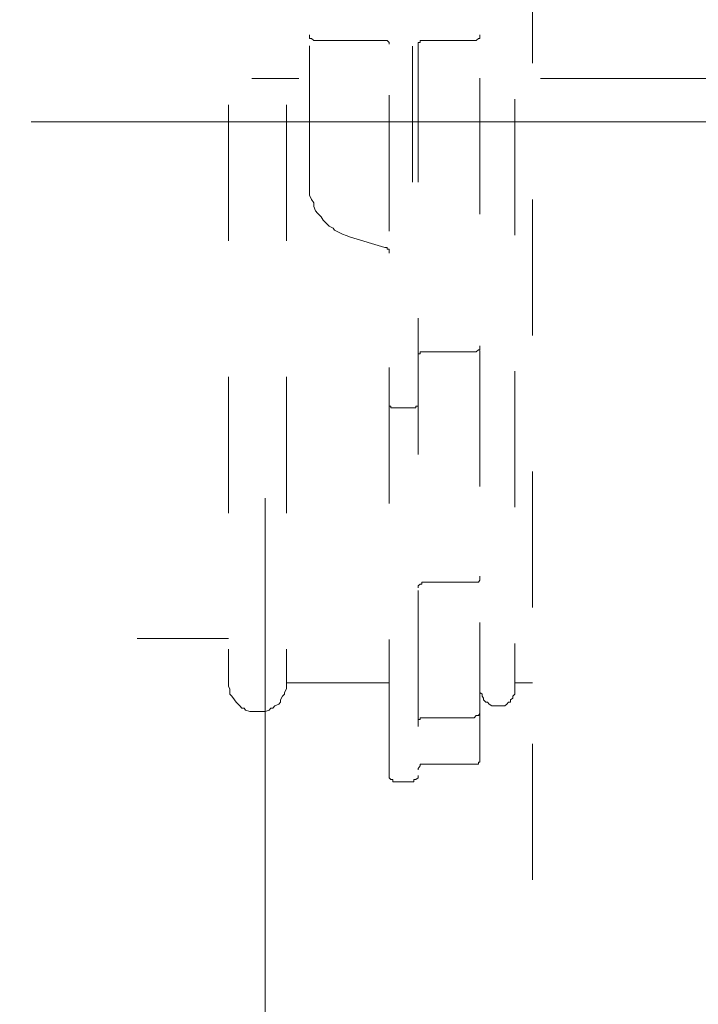
# Model space of a CAD drawing. Units: millimetres. Extents: x 0 to 250, y -250 to 0.
# Drawn here: x 44 to 49, y -200 to -192 of the extents above; entities that cross this region are included whole.
import ezdxf

# ---------------------------------------------------------------- set-up
doc = ezdxf.new("R2010")
doc.units = ezdxf.units.MM
doc.header["$MEASUREMENT"] = 0
for name, pattern in [('AI-Linetype-3260', [2.082873, 1.041436, -1.041436]), ('AI-Linetype-3662', [2.082873, 1.041436, -1.041436]), ('AI-Linetype-3663', [2.082873, 1.041436, -1.041436]), ('AI-Linetype-3664', [2.082873, 1.041436, -1.041436]), ('AI-Linetype-3665', [2.082873, 1.041436, -1.041436]), ('AI-Linetype-3666', [2.082873, 1.041436, -1.041436]), ('AI-Linetype-3667', [2.082873, 1.041436, -1.041436]), ('AI-Linetype-3668', [2.082873, 1.041436, -1.041436]), ('AI-Linetype-3669', [2.082873, 1.041436, -1.041436]), ('AI-Linetype-3670', [2.082873, 1.041436, -1.041436]), ('AI-Linetype-3671', [2.082873, 1.041436, -1.041436]), ('AI-Linetype-3672', [2.082873, 1.041436, -1.041436]), ('AI-Linetype-3673', [2.082873, 1.041436, -1.041436]), ('AI-Linetype-3674', [2.082873, 1.041436, -1.041436]), ('AI-Linetype-3675', [2.082873, 1.041436, -1.041436]), ('AI-Linetype-3676', [2.082873, 1.041436, -1.041436]), ('AI-Linetype-3677', [2.082873, 1.041436, -1.041436]), ('AI-Linetype-3678', [2.082873, 1.041436, -1.041436]), ('AI-Linetype-3679', [2.082873, 1.041436, -1.041436]), ('AI-Linetype-3680', [2.082873, 1.041436, -1.041436]), ('AI-Linetype-3681', [2.082873, 1.041436, -1.041436]), ('AI-Linetype-3682', [2.082873, 1.041436, -1.041436]), ('AI-Linetype-3683', [2.082873, 1.041436, -1.041436]), ('AI-Linetype-3684', [2.082873, 1.041436, -1.041436]), ('AI-Linetype-3685', [2.082873, 1.041436, -1.041436]), ('AI-Linetype-3689', [2.082873, 1.041436, -1.041436]), ('AI-Linetype-3690', [2.082873, 1.041436, -1.041436]), ('AI-Linetype-3691', [2.082873, 1.041436, -1.041436]), ('AI-Linetype-3692', [2.082873, 1.041436, -1.041436]), ('AI-Linetype-3693', [2.082873, 1.041436, -1.041436]), ('AI-Linetype-3694', [2.082873, 1.041436, -1.041436]), ('AI-Linetype-3695', [2.082873, 1.041436, -1.041436]), ('AI-Linetype-3696', [2.082873, 1.041436, -1.041436]), ('AI-Linetype-3697', [2.082873, 1.041436, -1.041436]), ('AI-Linetype-3698', [2.082873, 1.041436, -1.041436]), ('AI-Linetype-3699', [2.082873, 1.041436, -1.041436]), ('AI-Linetype-3700', [2.082873, 1.041436, -1.041436]), ('AI-Linetype-3701', [2.082873, 1.041436, -1.041436]), ('AI-Linetype-3900', [2.082873, 1.041436, -1.041436]), ('AI-Linetype-3901', [2.082873, 1.041436, -1.041436]), ('AI-Linetype-3902', [2.082873, 1.041436, -1.041436]), ('AI-Linetype-3903', [2.082873, 1.041436, -1.041436]), ('AI-Linetype-3904', [2.082873, 1.041436, -1.041436]), ('AI-Linetype-3905', [2.082873, 1.041436, -1.041436]), ('AI-Linetype-3906', [2.082873, 1.041436, -1.041436]), ('AI-Linetype-3907', [2.082873, 1.041436, -1.041436]), ('AI-Linetype-3908', [2.082873, 1.041436, -1.041436]), ('AI-Linetype-3909', [2.082873, 1.041436, -1.041436]), ('AI-Linetype-3910', [2.082873, 1.041436, -1.041436]), ('AI-Linetype-3911', [2.082873, 1.041436, -1.041436]), ('AI-Linetype-3912', [2.082873, 1.041436, -1.041436]), ('AI-Linetype-3913', [2.082873, 1.041436, -1.041436]), ('AI-Linetype-3914', [2.082873, 1.041436, -1.041436]), ('AI-Linetype-3915', [2.082873, 1.041436, -1.041436]), ('AI-Linetype-3916', [2.082873, 1.041436, -1.041436]), ('AI-Linetype-3917', [2.082873, 1.041436, -1.041436]), ('AI-Linetype-3918', [2.082873, 1.041436, -1.041436]), ('AI-Linetype-3919', [2.082873, 1.041436, -1.041436]), ('AI-Linetype-3920', [2.082873, 1.041436, -1.041436]), ('AI-Linetype-3921', [2.082873, 1.041436, -1.041436]), ('AI-Linetype-3922', [2.082873, 1.041436, -1.041436]), ('AI-Linetype-3923', [2.082873, 1.041436, -1.041436]), ('AI-Linetype-3924', [2.082873, 1.041436, -1.041436]), ('AI-Linetype-3925', [2.082873, 1.041436, -1.041436]), ('AI-Linetype-3926', [2.082873, 1.041436, -1.041436]), ('AI-Linetype-3947', [2.082873, 1.041436, -1.041436]), ('AI-Linetype-3948', [2.082873, 1.041436, -1.041436]), ('AI-Linetype-3949', [2.082873, 1.041436, -1.041436]), ('AI-Linetype-3950', [2.082873, 1.041436, -1.041436]), ('AI-Linetype-3951', [2.082873, 1.041436, -1.041436]), ('AI-Linetype-3952', [2.082873, 1.041436, -1.041436]), ('AI-Linetype-3953', [2.082873, 1.041436, -1.041436]), ('AI-Linetype-3954', [2.082873, 1.041436, -1.041436]), ('AI-Linetype-3955', [2.082873, 1.041436, -1.041436]), ('AI-Linetype-3956', [2.082873, 1.041436, -1.041436]), ('AI-Linetype-3957', [2.082873, 1.041436, -1.041436]), ('AI-Linetype-3958', [2.082873, 1.041436, -1.041436]), ('AI-Linetype-3959', [2.082873, 1.041436, -1.041436]), ('AI-Linetype-3960', [2.082873, 1.041436, -1.041436]), ('AI-Linetype-3961', [2.082873, 1.041436, -1.041436]), ('AI-Linetype-3962', [2.082873, 1.041436, -1.041436]), ('AI-Linetype-3963', [2.082873, 1.041436, -1.041436]), ('AI-Linetype-3964', [2.082873, 1.041436, -1.041436]), ('AI-Linetype-3965', [2.082873, 1.041436, -1.041436]), ('AI-Linetype-3966', [2.082873, 1.041436, -1.041436]), ('AI-Linetype-3967', [2.082873, 1.041436, -1.041436]), ('AI-Linetype-3968', [2.082873, 1.041436, -1.041436]), ('AI-Linetype-3969', [2.082873, 1.041436, -1.041436]), ('AI-Linetype-3970', [2.082873, 1.041436, -1.041436]), ('AI-Linetype-3976', [2.082873, 1.041436, -1.041436]), ('AI-Linetype-3977', [2.082873, 1.041436, -1.041436]), ('AI-Linetype-3978', [2.082873, 1.041436, -1.041436]), ('AI-Linetype-4028', [2.082873, 1.041436, -1.041436]), ('AI-Linetype-4029', [2.082873, 1.041436, -1.041436]), ('AI-Linetype-4030', [2.082873, 1.041436, -1.041436]), ('AI-Linetype-4039', [2.082873, 1.041436, -1.041436]), ('AI-Linetype-4040', [2.082873, 1.041436, -1.041436]), ('AI-Linetype-4041', [2.082873, 1.041436, -1.041436]), ('AI-Linetype-4042', [2.082873, 1.041436, -1.041436]), ('AI-Linetype-4043', [2.082873, 1.041436, -1.041436]), ('AI-Linetype-4044', [2.082873, 1.041436, -1.041436]), ('AI-Linetype-4045', [2.082873, 1.041436, -1.041436]), ('AI-Linetype-4046', [2.082873, 1.041436, -1.041436]), ('AI-Linetype-4047', [2.082873, 1.041436, -1.041436]), ('AI-Linetype-4048', [2.082873, 1.041436, -1.041436]), ('AI-Linetype-4049', [2.082873, 1.041436, -1.041436]), ('AI-Linetype-4050', [2.082873, 1.041436, -1.041436]), ('AI-Linetype-4051', [2.082873, 1.041436, -1.041436]), ('AI-Linetype-4052', [2.082873, 1.041436, -1.041436]), ('AI-Linetype-4056', [2.082873, 1.041436, -1.041436]), ('AI-Linetype-4066', [2.082873, 1.041436, -1.041436]), ('AI-Linetype-4067', [2.082873, 1.041436, -1.041436]), ('AI-Linetype-4068', [2.082873, 1.041436, -1.041436]), ('AI-Linetype-4070', [2.082873, 1.041436, -1.041436]), ('AI-Linetype-4071', [2.082873, 1.041436, -1.041436]), ('AI-Linetype-4074', [2.082873, 1.041436, -1.041436]), ('AI-Linetype-4077', [2.082873, 1.041436, -1.041436]), ('AI-Linetype-4089', [2.082873, 1.041436, -1.041436]), ('AI-Linetype-4093', [2.082873, 1.041436, -1.041436]), ('AI-Linetype-4098', [2.082873, 1.041436, -1.041436]), ('AI-Linetype-4101', [2.082873, 1.041436, -1.041436]), ('AI-Linetype-4110', [2.082873, 1.041436, -1.041436]), ('AI-Linetype-4111', [2.082873, 1.041436, -1.041436]), ('AI-Linetype-4112', [2.082873, 1.041436, -1.041436]), ('AI-Linetype-4113', [2.082873, 1.041436, -1.041436]), ('AI-Linetype-4115', [2.082873, 1.041436, -1.041436]), ('AI-Linetype-4116', [2.082873, 1.041436, -1.041436]), ('AI-Linetype-4117', [2.082873, 1.041436, -1.041436]), ('AI-Linetype-4118', [2.082873, 1.041436, -1.041436]), ('AI-Linetype-4119', [2.082873, 1.041436, -1.041436]), ('AI-Linetype-4120', [2.082873, 1.041436, -1.041436]), ('AI-Linetype-4121', [2.082873, 1.041436, -1.041436]), ('AI-Linetype-4122', [2.082873, 1.041436, -1.041436]), ('AI-Linetype-4123', [2.082873, 1.041436, -1.041436]), ('AI-Linetype-4124', [2.082873, 1.041436, -1.041436]), ('AI-Linetype-4149', [2.082873, 1.041436, -1.041436]), ('AI-Linetype-4150', [2.082873, 1.041436, -1.041436]), ('AI-Linetype-4151', [2.082873, 1.041436, -1.041436]), ('AI-Linetype-4153', [2.082873, 1.041436, -1.041436]), ('AI-Linetype-4155', [2.082873, 1.041436, -1.041436]), ('AI-Linetype-4156', [2.082873, 1.041436, -1.041436]), ('AI-Linetype-4157', [2.082873, 1.041436, -1.041436]), ('AI-Linetype-4158', [2.082873, 1.041436, -1.041436]), ('AI-Linetype-4159', [2.082873, 1.041436, -1.041436]), ('AI-Linetype-4160', [2.082873, 1.041436, -1.041436]), ('AI-Linetype-4161', [2.082873, 1.041436, -1.041436]), ('AI-Linetype-4162', [2.082873, 1.041436, -1.041436]), ('AI-Linetype-4163', [2.082873, 1.041436, -1.041436]), ('AI-Linetype-4164', [2.082873, 1.041436, -1.041436]), ('AI-Linetype-4165', [2.082873, 1.041436, -1.041436]), ('AI-Linetype-4166', [2.082873, 1.041436, -1.041436]), ('AI-Linetype-4167', [2.082873, 1.041436, -1.041436]), ('AI-Linetype-4168', [2.082873, 1.041436, -1.041436]), ('AI-Linetype-4169', [2.082873, 1.041436, -1.041436]), ('AI-Linetype-4170', [2.082873, 1.041436, -1.041436]), ('AI-Linetype-4171', [2.082873, 1.041436, -1.041436]), ('AI-Linetype-4172', [2.082873, 1.041436, -1.041436]), ('AI-Linetype-4173', [2.082873, 1.041436, -1.041436]), ('AI-Linetype-4174', [2.082873, 1.041436, -1.041436]), ('AI-Linetype-4175', [2.082873, 1.041436, -1.041436]), ('AI-Linetype-4177', [2.082873, 1.041436, -1.041436]), ('AI-Linetype-4178', [2.082873, 1.041436, -1.041436]), ('AI-Linetype-4179', [2.082873, 1.041436, -1.041436]), ('AI-Linetype-4181', [2.082873, 1.041436, -1.041436]), ('AI-Linetype-4182', [2.082873, 1.041436, -1.041436]), ('AI-Linetype-4183', [2.082873, 1.041436, -1.041436]), ('AI-Linetype-4184', [2.082873, 1.041436, -1.041436]), ('AI-Linetype-4185', [2.082873, 1.041436, -1.041436]), ('AI-Linetype-4186', [2.082873, 1.041436, -1.041436]), ('AI-Linetype-4187', [2.082873, 1.041436, -1.041436]), ('AI-Linetype-4188', [2.082873, 1.041436, -1.041436]), ('AI-Linetype-4189', [2.082873, 1.041436, -1.041436]), ('AI-Linetype-4190', [2.082873, 1.041436, -1.041436]), ('AI-Linetype-4191', [2.082873, 1.041436, -1.041436]), ('AI-Linetype-4192', [2.082873, 1.041436, -1.041436]), ('AI-Linetype-4193', [2.082873, 1.041436, -1.041436]), ('AI-Linetype-4194', [2.082873, 1.041436, -1.041436]), ('AI-Linetype-4195', [2.082873, 1.041436, -1.041436]), ('AI-Linetype-4198', [2.082873, 1.041436, -1.041436]), ('AI-Linetype-4199', [2.082873, 1.041436, -1.041436]), ('AI-Linetype-4200', [2.082873, 1.041436, -1.041436]), ('AI-Linetype-4201', [2.082873, 1.041436, -1.041436]), ('AI-Linetype-4202', [2.082873, 1.041436, -1.041436]), ('AI-Linetype-4203', [2.082873, 1.041436, -1.041436]), ('AI-Linetype-7834', [14.796746, 9.248015, -1.849577, 1.849577, -1.849577]), ('AI-Linetype-7842', [14.796746, 9.248015, -1.849577, 1.849577, -1.849577]), ('AI-Linetype-7851', [14.796746, 9.248015, -1.849577, 1.849577, -1.849577])]:
    doc.linetypes.add(name, pattern=pattern)
doc.layers.add('Layer 1', color=7, linetype='Continuous')

# ---------------------------------------------------------------- blocks, each defined once
blk = doc.blocks.new('block 3')
at = {"layer": 'Layer 1', "color": 7, "linetype": 'AI-Linetype-4071', "lineweight": 15}
blk.add_lwpolyline([(47.7665, -209.4551), (47.7665, -109.0996)], dxfattribs=at)
at = {"layer": 'Layer 1', "color": 7, "linetype": 'AI-Linetype-4077', "lineweight": 15}
blk.add_lwpolyline([(47.3639, -198.1137), (47.3639, -188.6608)], dxfattribs=at)
at = {"layer": 'Layer 1', "color": 7, "linetype": 'AI-Linetype-4074', "lineweight": 15}
blk.add_lwpolyline([(47.6306, -188.8998), (47.6306, -197.5789)], dxfattribs=at)
at = {"layer": 'Layer 1', "color": 7, "linetype": 'AI-Linetype-4124', "lineweight": 15}
blk.add_lwpolyline([(45.44, -188.9439), (45.44, -197.5336)], dxfattribs=at)
at = {"layer": 'Layer 1', "color": 7, "linetype": 'AI-Linetype-4101', "lineweight": 15}
blk.add_lwpolyline([(45.8829, -188.9439), (45.8829, -197.5336)], dxfattribs=at)
at = {"layer": 'Layer 1', "color": 7, "linetype": 'AI-Linetype-4098', "lineweight": 15}
blk.add_lwpolyline([(46.0604, -193.6987), (46.0604, -190.6626)], dxfattribs=at)
at = {"layer": 'Layer 1', "color": 7, "linetype": 'AI-Linetype-3701', "lineweight": 15}
blk.add_lwpolyline([(46.0604, -192.5738), (46.0604, -192.5876)], dxfattribs=at)
at = {"layer": 'Layer 1', "color": 7, "linetype": 'AI-Linetype-3700', "lineweight": 15}
blk.add_lwpolyline([(46.0604, -192.5876), (46.0604, -192.6028)], dxfattribs=at)
at = {"layer": 'Layer 1', "color": 7, "linetype": 'AI-Linetype-4199', "lineweight": 15}
blk.add_lwpolyline([(47.3639, -192.5876), (47.3639, -192.5738)], dxfattribs=at)
at = {"layer": 'Layer 1', "color": 7, "linetype": 'AI-Linetype-4200', "lineweight": 15}
blk.add_lwpolyline([(47.3639, -192.6028), (47.3639, -192.5876)], dxfattribs=at)
at = {"layer": 'Layer 1', "color": 7, "linetype": 'AI-Linetype-3699', "lineweight": 15}
blk.add_lwpolyline([(46.0604, -192.6028), (46.0756, -192.6028)], dxfattribs=at)
at = {"layer": 'Layer 1', "color": 7, "linetype": 'AI-Linetype-3698', "lineweight": 15}
blk.add_lwpolyline([(46.0756, -192.6028), (46.0919, -192.6179)], dxfattribs=at)
at = {"layer": 'Layer 1', "color": 7, "linetype": 'AI-Linetype-3697', "lineweight": 15}
blk.add_lwpolyline([(46.0919, -192.6179), (46.1057, -192.6179)], dxfattribs=at)
at = {"layer": 'Layer 1', "color": 7, "linetype": 'AI-Linetype-4066', "lineweight": 15}
blk.add_lwpolyline([(46.6265, -192.6179), (46.1057, -192.6179)], dxfattribs=at)
at = {"layer": 'Layer 1', "color": 7, "linetype": 'AI-Linetype-3968', "lineweight": 15}
blk.add_lwpolyline([(46.6366, -192.6179), (46.6265, -192.6179)], dxfattribs=at)
at = {"layer": 'Layer 1', "color": 7, "linetype": 'AI-Linetype-3969', "lineweight": 15}
blk.add_lwpolyline([(46.653, -192.6179), (46.6366, -192.6179)], dxfattribs=at)
at = {"layer": 'Layer 1', "color": 7, "linetype": 'AI-Linetype-3970', "lineweight": 15}
blk.add_lwpolyline([(46.6682, -192.6329), (46.653, -192.6179)], dxfattribs=at)
at = {"layer": 'Layer 1', "color": 7, "linetype": 'AI-Linetype-4093', "lineweight": 15}
blk.add_lwpolyline([(46.6682, -198.2432), (46.6682, -192.6179)], dxfattribs=at)
at = {"layer": 'Layer 1', "color": 7, "linetype": 'AI-Linetype-3976', "lineweight": 15}
blk.add_lwpolyline([(46.6682, -192.6456), (46.6682, -192.6329)], dxfattribs=at)
at = {"layer": 'Layer 1', "color": 7, "linetype": 'AI-Linetype-4070', "lineweight": 15}
blk.add_lwpolyline([(46.848, -192.6606), (46.848, -194.5554)], dxfattribs=at)
at = {"layer": 'Layer 1', "color": 7, "linetype": 'AI-Linetype-4056', "lineweight": 15}
blk.add_lwpolyline([(46.8908, -192.6329), (46.8908, -192.6456)], dxfattribs=at)
at = {"layer": 'Layer 1', "color": 7, "linetype": 'AI-Linetype-4110', "lineweight": 15}
blk.add_lwpolyline([(46.9058, -192.6329), (46.8908, -192.6329)], dxfattribs=at)
at = {"layer": 'Layer 1', "color": 7, "linetype": 'AI-Linetype-4052', "lineweight": 15}
blk.add_lwpolyline([(46.8908, -192.6456), (46.8908, -192.6606)], dxfattribs=at)
at = {"layer": 'Layer 1', "color": 7, "linetype": 'AI-Linetype-4089', "lineweight": 15}
blk.add_lwpolyline([(46.8908, -192.6606), (46.8908, -198.2432)], dxfattribs=at)
at = {"layer": 'Layer 1', "color": 7, "linetype": 'AI-Linetype-4111', "lineweight": 15}
blk.add_lwpolyline([(46.9058, -192.6179), (46.9058, -192.6329)], dxfattribs=at)
at = {"layer": 'Layer 1', "color": 7, "linetype": 'AI-Linetype-4112', "lineweight": 15}
blk.add_lwpolyline([(46.9198, -192.6179), (46.9058, -192.6179)], dxfattribs=at)
at = {"layer": 'Layer 1', "color": 7, "linetype": 'AI-Linetype-4113', "lineweight": 15}
blk.add_lwpolyline([(46.9361, -192.6179), (46.9198, -192.6179)], dxfattribs=at)
at = {"layer": 'Layer 1', "color": 7, "linetype": 'AI-Linetype-4067', "lineweight": 15}
blk.add_lwpolyline([(47.3212, -192.6179), (46.9361, -192.6179)], dxfattribs=at)
at = {"layer": 'Layer 1', "color": 7, "linetype": 'AI-Linetype-4203', "lineweight": 15}
blk.add_lwpolyline([(47.3212, -192.6179), (47.3362, -192.6179)], dxfattribs=at)
at = {"layer": 'Layer 1', "color": 7, "linetype": 'AI-Linetype-4202', "lineweight": 15}
blk.add_lwpolyline([(47.3362, -192.6179), (47.3525, -192.6028)], dxfattribs=at)
at = {"layer": 'Layer 1', "color": 7, "linetype": 'AI-Linetype-4201', "lineweight": 15}
blk.add_lwpolyline([(47.3525, -192.6028), (47.3639, -192.6028)], dxfattribs=at)
at = {"layer": 'Layer 1', "color": 7, "linetype": 'AI-Linetype-7842', "lineweight": 9}
blk.add_lwpolyline([(60.7738, -192.9081), (45.6174, -192.9081)], dxfattribs=at)
at = {"layer": 'Layer 1', "color": 7, "linetype": 'AI-Linetype-7834', "lineweight": 9}
blk.add_lwpolyline([(43.9283, -193.2388), (52.8446, -193.2388)], dxfattribs=at)
at = {"layer": 'Layer 1', "color": 7, "linetype": 'AI-Linetype-3967', "lineweight": 15}
blk.add_lwpolyline([(46.0604, -193.6987), (46.0604, -193.7264)], dxfattribs=at)
at = {"layer": 'Layer 1', "color": 7, "linetype": 'AI-Linetype-3966', "lineweight": 15}
blk.add_lwpolyline([(46.0604, -193.7264), (46.0604, -193.7728)], dxfattribs=at)
at = {"layer": 'Layer 1', "color": 7, "linetype": 'AI-Linetype-3965', "lineweight": 15}
blk.add_lwpolyline([(46.0604, -193.7728), (46.0604, -193.8018)], dxfattribs=at)
at = {"layer": 'Layer 1', "color": 7, "linetype": 'AI-Linetype-3964', "lineweight": 15}
blk.add_lwpolyline([(46.0604, -193.8018), (46.0756, -193.8332)], dxfattribs=at)
at = {"layer": 'Layer 1', "color": 7, "linetype": 'AI-Linetype-3963', "lineweight": 15}
blk.add_lwpolyline([(46.0756, -193.8332), (46.0919, -193.8609)], dxfattribs=at)
at = {"layer": 'Layer 1', "color": 7, "linetype": 'AI-Linetype-3962', "lineweight": 15}
blk.add_lwpolyline([(46.0919, -193.8609), (46.0919, -193.8886)], dxfattribs=at)
at = {"layer": 'Layer 1', "color": 7, "linetype": 'AI-Linetype-3961', "lineweight": 15}
blk.add_lwpolyline([(46.0919, -193.8886), (46.1057, -193.9213)], dxfattribs=at)
at = {"layer": 'Layer 1', "color": 7, "linetype": 'AI-Linetype-3960', "lineweight": 15}
blk.add_lwpolyline([(46.1057, -193.9213), (46.1208, -193.9378)], dxfattribs=at)
at = {"layer": 'Layer 1', "color": 7, "linetype": 'AI-Linetype-3959', "lineweight": 15}
blk.add_lwpolyline([(46.1208, -193.9378), (46.1497, -193.9666)], dxfattribs=at)
at = {"layer": 'Layer 1', "color": 7, "linetype": 'AI-Linetype-3958', "lineweight": 15}
blk.add_lwpolyline([(46.1497, -193.9666), (46.1648, -193.993)], dxfattribs=at)
at = {"layer": 'Layer 1', "color": 7, "linetype": 'AI-Linetype-3957', "lineweight": 15}
blk.add_lwpolyline([(46.1648, -193.993), (46.18, -194.0081)], dxfattribs=at)
at = {"layer": 'Layer 1', "color": 7, "linetype": 'AI-Linetype-3956', "lineweight": 15}
blk.add_lwpolyline([(46.18, -194.0081), (46.2113, -194.0384)], dxfattribs=at)
at = {"layer": 'Layer 1', "color": 7, "linetype": 'AI-Linetype-3955', "lineweight": 15}
blk.add_lwpolyline([(46.2113, -194.0384), (46.2403, -194.0534)], dxfattribs=at)
at = {"layer": 'Layer 1', "color": 7, "linetype": 'AI-Linetype-3954', "lineweight": 15}
blk.add_lwpolyline([(46.2403, -194.0534), (46.2516, -194.0685)], dxfattribs=at)
at = {"layer": 'Layer 1', "color": 7, "linetype": 'AI-Linetype-3953', "lineweight": 15}
blk.add_lwpolyline([(46.2516, -194.0685), (46.2819, -194.0837)], dxfattribs=at)
at = {"layer": 'Layer 1', "color": 7, "linetype": 'AI-Linetype-3952', "lineweight": 15}
blk.add_lwpolyline([(46.2819, -194.0837), (46.3132, -194.0987)], dxfattribs=at)
at = {"layer": 'Layer 1', "color": 7, "linetype": 'AI-Linetype-3951', "lineweight": 15}
blk.add_lwpolyline([(46.3132, -194.0987), (46.3397, -194.11)], dxfattribs=at)
at = {"layer": 'Layer 1', "color": 7, "linetype": 'AI-Linetype-3950', "lineweight": 15}
blk.add_lwpolyline([(46.3397, -194.11), (46.3736, -194.1239)], dxfattribs=at)
at = {"layer": 'Layer 1', "color": 7, "linetype": 'AI-Linetype-4155', "lineweight": 15}
blk.add_lwpolyline([(46.6366, -194.2006), (46.3736, -194.1239)], dxfattribs=at)
at = {"layer": 'Layer 1', "color": 7, "linetype": 'AI-Linetype-3925', "lineweight": 15}
blk.add_lwpolyline([(46.653, -194.2006), (46.6366, -194.2006)], dxfattribs=at)
at = {"layer": 'Layer 1', "color": 7, "linetype": 'AI-Linetype-3926', "lineweight": 15}
blk.add_lwpolyline([(46.653, -194.2133), (46.653, -194.2006)], dxfattribs=at)
at = {"layer": 'Layer 1', "color": 7, "linetype": 'AI-Linetype-3947', "lineweight": 15}
blk.add_lwpolyline([(46.6682, -194.2133), (46.653, -194.2133)], dxfattribs=at)
at = {"layer": 'Layer 1', "color": 7, "linetype": 'AI-Linetype-3948', "lineweight": 15}
blk.add_lwpolyline([(46.6682, -194.2309), (46.6682, -194.2133)], dxfattribs=at)
at = {"layer": 'Layer 1', "color": 7, "linetype": 'AI-Linetype-3949', "lineweight": 15}
blk.add_lwpolyline([(46.6682, -194.246), (46.6682, -194.2309)], dxfattribs=at)
at = {"layer": 'Layer 1', "color": 7, "linetype": 'AI-Linetype-4049', "lineweight": 15}
blk.add_lwpolyline([(46.9058, -195.0008), (46.9058, -195.0147)], dxfattribs=at)
at = {"layer": 'Layer 1', "color": 7, "linetype": 'AI-Linetype-4050', "lineweight": 15}
blk.add_lwpolyline([(46.9198, -195.0008), (46.9058, -195.0008)], dxfattribs=at)
at = {"layer": 'Layer 1', "color": 7, "linetype": 'AI-Linetype-4051', "lineweight": 15}
blk.add_lwpolyline([(46.9361, -195.0008), (46.9198, -195.0008)], dxfattribs=at)
at = {"layer": 'Layer 1', "color": 7, "linetype": 'AI-Linetype-4068', "lineweight": 15}
blk.add_lwpolyline([(47.3212, -195.0008), (46.9361, -195.0008)], dxfattribs=at)
at = {"layer": 'Layer 1', "color": 7, "linetype": 'AI-Linetype-4198', "lineweight": 15}
blk.add_lwpolyline([(47.3212, -195.0008), (47.3362, -195.0008)], dxfattribs=at)
at = {"layer": 'Layer 1', "color": 7, "linetype": 'AI-Linetype-4195', "lineweight": 15}
blk.add_lwpolyline([(47.3362, -195.0008), (47.3525, -194.9858)], dxfattribs=at)
at = {"layer": 'Layer 1', "color": 7, "linetype": 'AI-Linetype-4194', "lineweight": 15}
blk.add_lwpolyline([(47.3525, -194.9858), (47.3639, -194.9858)], dxfattribs=at)
at = {"layer": 'Layer 1', "color": 7, "linetype": 'AI-Linetype-4192', "lineweight": 15}
blk.add_lwpolyline([(47.3639, -194.9732), (47.3639, -194.9555)], dxfattribs=at)
at = {"layer": 'Layer 1', "color": 7, "linetype": 'AI-Linetype-4193', "lineweight": 15}
blk.add_lwpolyline([(47.3639, -194.9858), (47.3639, -194.9732)], dxfattribs=at)
at = {"layer": 'Layer 1', "color": 7, "linetype": 'AI-Linetype-4047', "lineweight": 15}
blk.add_lwpolyline([(46.8908, -195.0147), (46.8908, -195.0336)], dxfattribs=at)
at = {"layer": 'Layer 1', "color": 7, "linetype": 'AI-Linetype-4048', "lineweight": 15}
blk.add_lwpolyline([(46.9058, -195.0147), (46.8908, -195.0147)], dxfattribs=at)
at = {"layer": 'Layer 1', "color": 7, "linetype": 'AI-Linetype-4046', "lineweight": 15}
blk.add_lwpolyline([(46.8908, -195.0336), (46.8908, -195.0436)], dxfattribs=at)
at = {"layer": 'Layer 1', "color": 7, "linetype": 'AI-Linetype-4045', "lineweight": 15}
blk.add_lwpolyline([(46.6682, -195.3858), (46.6682, -195.3985)], dxfattribs=at)
at = {"layer": 'Layer 1', "color": 7, "linetype": 'AI-Linetype-3977', "lineweight": 15}
blk.add_lwpolyline([(46.8908, -195.3985), (46.8908, -195.3858)], dxfattribs=at)
at = {"layer": 'Layer 1', "color": 7, "linetype": 'AI-Linetype-4044', "lineweight": 15}
blk.add_lwpolyline([(46.6682, -195.3985), (46.6682, -195.4161)], dxfattribs=at)
at = {"layer": 'Layer 1', "color": 7, "linetype": 'AI-Linetype-4043', "lineweight": 15}
blk.add_lwpolyline([(46.6682, -195.4161), (46.6832, -195.4161)], dxfattribs=at)
at = {"layer": 'Layer 1', "color": 7, "linetype": 'AI-Linetype-4042', "lineweight": 15}
blk.add_lwpolyline([(46.6832, -195.4161), (46.6832, -195.4286)], dxfattribs=at)
at = {"layer": 'Layer 1', "color": 7, "linetype": 'AI-Linetype-4041', "lineweight": 15}
blk.add_lwpolyline([(46.6832, -195.4286), (46.6983, -195.4286)], dxfattribs=at)
at = {"layer": 'Layer 1', "color": 7, "linetype": 'AI-Linetype-4040', "lineweight": 15}
blk.add_lwpolyline([(46.6983, -195.4286), (46.7121, -195.4286)], dxfattribs=at)
at = {"layer": 'Layer 1', "color": 7, "linetype": 'AI-Linetype-4115', "lineweight": 15}
blk.add_lwpolyline([(46.848, -195.4286), (46.7121, -195.4286)], dxfattribs=at)
at = {"layer": 'Layer 1', "color": 7, "linetype": 'AI-Linetype-4039', "lineweight": 15}
blk.add_lwpolyline([(46.848, -195.4286), (46.8593, -195.4286)], dxfattribs=at)
at = {"layer": 'Layer 1', "color": 7, "linetype": 'AI-Linetype-4030', "lineweight": 15}
blk.add_lwpolyline([(46.8593, -195.4286), (46.8745, -195.4286)], dxfattribs=at)
at = {"layer": 'Layer 1', "color": 7, "linetype": 'AI-Linetype-4028', "lineweight": 15}
blk.add_lwpolyline([(46.8745, -195.4161), (46.8908, -195.4161)], dxfattribs=at)
at = {"layer": 'Layer 1', "color": 7, "linetype": 'AI-Linetype-4029', "lineweight": 15}
blk.add_lwpolyline([(46.8745, -195.4286), (46.8745, -195.4161)], dxfattribs=at)
at = {"layer": 'Layer 1', "color": 7, "linetype": 'AI-Linetype-3978', "lineweight": 15}
blk.add_lwpolyline([(46.8908, -195.4161), (46.8908, -195.3985)], dxfattribs=at)
at = {"layer": 'Layer 1', "color": 7, "linetype": 'AI-Linetype-7851', "lineweight": 9}
blk.add_lwpolyline([(45.7196, -196.119), (45.7196, -221.0911)], dxfattribs=at)
at = {"layer": 'Layer 1', "color": 7, "linetype": 'AI-Linetype-4187', "lineweight": 15}
blk.add_lwpolyline([(47.3639, -196.7309), (47.3639, -196.717)], dxfattribs=at)
at = {"layer": 'Layer 1', "color": 7, "linetype": 'AI-Linetype-4188', "lineweight": 15}
blk.add_lwpolyline([(47.3639, -196.7473), (47.3639, -196.7309)], dxfattribs=at)
at = {"layer": 'Layer 1', "color": 7, "linetype": 'AI-Linetype-3901', "lineweight": 15}
blk.add_lwpolyline([(46.9058, -196.7786), (46.8908, -196.7913)], dxfattribs=at)
at = {"layer": 'Layer 1', "color": 7, "linetype": 'AI-Linetype-3900', "lineweight": 15}
blk.add_lwpolyline([(46.8908, -196.7913), (46.8908, -196.8063)], dxfattribs=at)
at = {"layer": 'Layer 1', "color": 7, "linetype": 'AI-Linetype-3902', "lineweight": 15}
blk.add_lwpolyline([(46.9198, -196.7786), (46.9058, -196.7786)], dxfattribs=at)
at = {"layer": 'Layer 1', "color": 7, "linetype": 'AI-Linetype-3903', "lineweight": 15}
blk.add_lwpolyline([(46.9198, -196.7636), (46.9198, -196.7786)], dxfattribs=at)
at = {"layer": 'Layer 1', "color": 7, "linetype": 'AI-Linetype-3904', "lineweight": 15}
blk.add_lwpolyline([(46.9361, -196.7636), (46.9198, -196.7636)], dxfattribs=at)
at = {"layer": 'Layer 1', "color": 7, "linetype": 'AI-Linetype-4116', "lineweight": 15}
blk.add_lwpolyline([(46.9361, -196.7636), (47.3212, -196.7636)], dxfattribs=at)
at = {"layer": 'Layer 1', "color": 7, "linetype": 'AI-Linetype-4191', "lineweight": 15}
blk.add_lwpolyline([(47.3212, -196.7636), (47.3362, -196.7636)], dxfattribs=at)
at = {"layer": 'Layer 1', "color": 7, "linetype": 'AI-Linetype-4190', "lineweight": 15}
blk.add_lwpolyline([(47.3362, -196.7636), (47.3525, -196.7636)], dxfattribs=at)
at = {"layer": 'Layer 1', "color": 7, "linetype": 'AI-Linetype-4189', "lineweight": 15}
blk.add_lwpolyline([(47.3525, -196.7636), (47.3639, -196.7473)], dxfattribs=at)
at = {"layer": 'Layer 1', "color": 7, "linetype": 'AI-Linetype-4117', "lineweight": 15}
blk.add_lwpolyline([(45.44, -197.1939), (44.7392, -197.1939)], dxfattribs=at)
at = {"layer": 'Layer 1', "color": 7, "linetype": 'AI-Linetype-3696', "lineweight": 15}
blk.add_lwpolyline([(45.44, -197.5336), (45.44, -197.5612)], dxfattribs=at)
at = {"layer": 'Layer 1', "color": 7, "linetype": 'AI-Linetype-3695', "lineweight": 15}
blk.add_lwpolyline([(45.44, -197.5612), (45.4502, -197.5789)], dxfattribs=at)
at = {"layer": 'Layer 1', "color": 7, "linetype": 'AI-Linetype-3662', "lineweight": 15}
blk.add_lwpolyline([(45.8829, -197.5612), (45.8829, -197.5336)], dxfattribs=at)
at = {"layer": 'Layer 1', "color": 7, "linetype": 'AI-Linetype-4119', "lineweight": 15}
blk.add_lwpolyline([(45.8829, -197.5336), (46.6682, -197.5336)], dxfattribs=at)
at = {"layer": 'Layer 1', "color": 7, "linetype": 'AI-Linetype-3663', "lineweight": 15}
blk.add_lwpolyline([(45.8829, -197.5789), (45.8829, -197.5612)], dxfattribs=at)
at = {"layer": 'Layer 1', "color": 7, "linetype": 'AI-Linetype-4118', "lineweight": 15}
blk.add_lwpolyline([(47.6306, -197.5336), (47.7665, -197.5336)], dxfattribs=at)
at = {"layer": 'Layer 1', "color": 7, "linetype": 'AI-Linetype-3694', "lineweight": 15}
blk.add_lwpolyline([(45.4502, -197.5789), (45.4502, -197.6065)], dxfattribs=at)
at = {"layer": 'Layer 1', "color": 7, "linetype": 'AI-Linetype-3693', "lineweight": 15}
blk.add_lwpolyline([(45.4502, -197.6065), (45.4502, -197.6205)], dxfattribs=at)
at = {"layer": 'Layer 1', "color": 7, "linetype": 'AI-Linetype-3692', "lineweight": 15}
blk.add_lwpolyline([(45.4502, -197.6205), (45.4652, -197.6355)], dxfattribs=at)
at = {"layer": 'Layer 1', "color": 7, "linetype": 'AI-Linetype-3691', "lineweight": 15}
blk.add_lwpolyline([(45.4652, -197.6355), (45.4854, -197.6645)], dxfattribs=at)
at = {"layer": 'Layer 1', "color": 7, "linetype": 'AI-Linetype-3667', "lineweight": 15}
blk.add_lwpolyline([(45.8377, -197.6645), (45.854, -197.6355)], dxfattribs=at)
at = {"layer": 'Layer 1', "color": 7, "linetype": 'AI-Linetype-3666', "lineweight": 15}
blk.add_lwpolyline([(45.854, -197.6355), (45.8691, -197.6205)], dxfattribs=at)
at = {"layer": 'Layer 1', "color": 7, "linetype": 'AI-Linetype-3664', "lineweight": 15}
blk.add_lwpolyline([(45.8691, -197.6065), (45.8829, -197.5789)], dxfattribs=at)
at = {"layer": 'Layer 1', "color": 7, "linetype": 'AI-Linetype-3665', "lineweight": 15}
blk.add_lwpolyline([(45.8691, -197.6205), (45.8691, -197.6065)], dxfattribs=at)
at = {"layer": 'Layer 1', "color": 7, "linetype": 'AI-Linetype-4174', "lineweight": 15}
blk.add_lwpolyline([(47.3639, -197.5789), (47.3639, -197.6065)], dxfattribs=at)
at = {"layer": 'Layer 1', "color": 7, "linetype": 'AI-Linetype-4173', "lineweight": 15}
blk.add_lwpolyline([(47.3639, -197.6065), (47.3815, -197.6205)], dxfattribs=at)
at = {"layer": 'Layer 1', "color": 7, "linetype": 'AI-Linetype-4172', "lineweight": 15}
blk.add_lwpolyline([(47.3815, -197.6205), (47.3815, -197.6355)], dxfattribs=at)
at = {"layer": 'Layer 1', "color": 7, "linetype": 'AI-Linetype-4171', "lineweight": 15}
blk.add_lwpolyline([(47.3815, -197.6355), (47.3915, -197.6518)], dxfattribs=at)
at = {"layer": 'Layer 1', "color": 7, "linetype": 'AI-Linetype-4150', "lineweight": 15}
blk.add_lwpolyline([(47.6155, -197.6355), (47.6306, -197.6205)], dxfattribs=at)
at = {"layer": 'Layer 1', "color": 7, "linetype": 'AI-Linetype-4151', "lineweight": 15}
blk.add_lwpolyline([(47.6155, -197.6518), (47.6155, -197.6355)], dxfattribs=at)
at = {"layer": 'Layer 1', "color": 7, "linetype": 'AI-Linetype-4123', "lineweight": 15}
blk.add_lwpolyline([(47.6306, -197.6065), (47.6306, -197.5789)], dxfattribs=at)
at = {"layer": 'Layer 1', "color": 7, "linetype": 'AI-Linetype-4149', "lineweight": 15}
blk.add_lwpolyline([(47.6306, -197.6205), (47.6306, -197.6065)], dxfattribs=at)
at = {"layer": 'Layer 1', "color": 7, "linetype": 'AI-Linetype-3690', "lineweight": 15}
blk.add_lwpolyline([(45.4854, -197.6645), (45.498, -197.6808)], dxfattribs=at)
at = {"layer": 'Layer 1', "color": 7, "linetype": 'AI-Linetype-3689', "lineweight": 15}
blk.add_lwpolyline([(45.498, -197.6808), (45.5144, -197.6959)], dxfattribs=at)
at = {"layer": 'Layer 1', "color": 7, "linetype": 'AI-Linetype-3685', "lineweight": 15}
blk.add_lwpolyline([(45.5144, -197.6959), (45.5256, -197.7098)], dxfattribs=at)
at = {"layer": 'Layer 1', "color": 7, "linetype": 'AI-Linetype-3684', "lineweight": 15}
blk.add_lwpolyline([(45.5256, -197.7098), (45.5419, -197.7274)], dxfattribs=at)
at = {"layer": 'Layer 1', "color": 7, "linetype": 'AI-Linetype-3671', "lineweight": 15}
blk.add_lwpolyline([(45.7799, -197.7274), (45.795, -197.7098)], dxfattribs=at)
at = {"layer": 'Layer 1', "color": 7, "linetype": 'AI-Linetype-3670', "lineweight": 15}
blk.add_lwpolyline([(45.795, -197.7098), (45.8238, -197.6959)], dxfattribs=at)
at = {"layer": 'Layer 1', "color": 7, "linetype": 'AI-Linetype-3669', "lineweight": 15}
blk.add_lwpolyline([(45.8238, -197.6959), (45.8377, -197.6808)], dxfattribs=at)
at = {"layer": 'Layer 1', "color": 7, "linetype": 'AI-Linetype-3668', "lineweight": 15}
blk.add_lwpolyline([(45.8377, -197.6808), (45.8377, -197.6645)], dxfattribs=at)
at = {"layer": 'Layer 1', "color": 7, "linetype": 'AI-Linetype-4170', "lineweight": 15}
blk.add_lwpolyline([(47.3915, -197.6518), (47.3915, -197.6645)], dxfattribs=at)
at = {"layer": 'Layer 1', "color": 7, "linetype": 'AI-Linetype-4169', "lineweight": 15}
blk.add_lwpolyline([(47.3915, -197.6645), (47.4091, -197.6808)], dxfattribs=at)
at = {"layer": 'Layer 1', "color": 7, "linetype": 'AI-Linetype-4168', "lineweight": 15}
blk.add_lwpolyline([(47.4091, -197.6808), (47.4231, -197.6808)], dxfattribs=at)
at = {"layer": 'Layer 1', "color": 7, "linetype": 'AI-Linetype-4167', "lineweight": 15}
blk.add_lwpolyline([(47.4231, -197.6808), (47.4356, -197.6959)], dxfattribs=at)
at = {"layer": 'Layer 1', "color": 7, "linetype": 'AI-Linetype-4166', "lineweight": 15}
blk.add_lwpolyline([(47.4356, -197.6959), (47.4544, -197.7098)], dxfattribs=at)
at = {"layer": 'Layer 1', "color": 7, "linetype": 'AI-Linetype-4165', "lineweight": 15}
blk.add_lwpolyline([(47.4544, -197.7098), (47.4671, -197.7098)], dxfattribs=at)
at = {"layer": 'Layer 1', "color": 7, "linetype": 'AI-Linetype-4164', "lineweight": 15}
blk.add_lwpolyline([(47.4671, -197.7098), (47.4809, -197.7098)], dxfattribs=at)
at = {"layer": 'Layer 1', "color": 7, "linetype": 'AI-Linetype-4163', "lineweight": 15}
blk.add_lwpolyline([(47.4809, -197.7098), (47.4948, -197.7098)], dxfattribs=at)
at = {"layer": 'Layer 1', "color": 7, "linetype": 'AI-Linetype-4162', "lineweight": 15}
blk.add_lwpolyline([(47.4948, -197.7098), (47.5148, -197.7098)], dxfattribs=at)
at = {"layer": 'Layer 1', "color": 7, "linetype": 'AI-Linetype-4161', "lineweight": 15}
blk.add_lwpolyline([(47.5148, -197.7098), (47.5425, -197.7098)], dxfattribs=at)
at = {"layer": 'Layer 1', "color": 7, "linetype": 'AI-Linetype-4160', "lineweight": 15}
blk.add_lwpolyline([(47.5425, -197.7098), (47.5552, -197.7098)], dxfattribs=at)
at = {"layer": 'Layer 1', "color": 7, "linetype": 'AI-Linetype-4159', "lineweight": 15}
blk.add_lwpolyline([(47.5552, -197.7098), (47.5702, -197.6959)], dxfattribs=at)
at = {"layer": 'Layer 1', "color": 7, "linetype": 'AI-Linetype-4158', "lineweight": 15}
blk.add_lwpolyline([(47.5702, -197.6959), (47.584, -197.6808)], dxfattribs=at)
at = {"layer": 'Layer 1', "color": 7, "linetype": 'AI-Linetype-4157', "lineweight": 15}
blk.add_lwpolyline([(47.584, -197.6808), (47.5992, -197.6808)], dxfattribs=at)
at = {"layer": 'Layer 1', "color": 7, "linetype": 'AI-Linetype-4153', "lineweight": 15}
blk.add_lwpolyline([(47.5992, -197.6645), (47.6155, -197.6518)], dxfattribs=at)
at = {"layer": 'Layer 1', "color": 7, "linetype": 'AI-Linetype-4156', "lineweight": 15}
blk.add_lwpolyline([(47.5992, -197.6808), (47.5992, -197.6645)], dxfattribs=at)
at = {"layer": 'Layer 1', "color": 7, "linetype": 'AI-Linetype-3683', "lineweight": 15}
blk.add_lwpolyline([(45.5419, -197.7274), (45.5584, -197.7274)], dxfattribs=at)
at = {"layer": 'Layer 1', "color": 7, "linetype": 'AI-Linetype-3682', "lineweight": 15}
blk.add_lwpolyline([(45.5584, -197.7274), (45.5709, -197.7425)], dxfattribs=at)
at = {"layer": 'Layer 1', "color": 7, "linetype": 'AI-Linetype-3681', "lineweight": 15}
blk.add_lwpolyline([(45.5709, -197.7425), (45.6024, -197.7539)], dxfattribs=at)
at = {"layer": 'Layer 1', "color": 7, "linetype": 'AI-Linetype-3680', "lineweight": 15}
blk.add_lwpolyline([(45.6024, -197.7539), (45.615, -197.7539)], dxfattribs=at)
at = {"layer": 'Layer 1', "color": 7, "linetype": 'AI-Linetype-3679', "lineweight": 15}
blk.add_lwpolyline([(45.615, -197.7539), (45.6452, -197.7539)], dxfattribs=at)
at = {"layer": 'Layer 1', "color": 7, "linetype": 'AI-Linetype-3678', "lineweight": 15}
blk.add_lwpolyline([(45.6452, -197.7539), (45.6603, -197.7539)], dxfattribs=at)
at = {"layer": 'Layer 1', "color": 7, "linetype": 'AI-Linetype-3677', "lineweight": 15}
blk.add_lwpolyline([(45.6603, -197.7539), (45.688, -197.7539)], dxfattribs=at)
at = {"layer": 'Layer 1', "color": 7, "linetype": 'AI-Linetype-3676', "lineweight": 15}
blk.add_lwpolyline([(45.688, -197.7539), (45.7068, -197.7539)], dxfattribs=at)
at = {"layer": 'Layer 1', "color": 7, "linetype": 'AI-Linetype-3675', "lineweight": 15}
blk.add_lwpolyline([(45.7068, -197.7539), (45.7206, -197.7539)], dxfattribs=at)
at = {"layer": 'Layer 1', "color": 7, "linetype": 'AI-Linetype-3674', "lineweight": 15}
blk.add_lwpolyline([(45.7206, -197.7539), (45.7521, -197.7425)], dxfattribs=at)
at = {"layer": 'Layer 1', "color": 7, "linetype": 'AI-Linetype-3673', "lineweight": 15}
blk.add_lwpolyline([(45.7521, -197.7425), (45.7634, -197.7274)], dxfattribs=at)
at = {"layer": 'Layer 1', "color": 7, "linetype": 'AI-Linetype-3672', "lineweight": 15}
blk.add_lwpolyline([(45.7634, -197.7274), (45.7799, -197.7274)], dxfattribs=at)
at = {"layer": 'Layer 1', "color": 7, "linetype": 'AI-Linetype-4186', "lineweight": 15}
blk.add_lwpolyline([(47.3212, -197.8016), (47.3362, -197.784)], dxfattribs=at)
at = {"layer": 'Layer 1', "color": 7, "linetype": 'AI-Linetype-4185', "lineweight": 15}
blk.add_lwpolyline([(47.3362, -197.784), (47.3525, -197.784)], dxfattribs=at)
at = {"layer": 'Layer 1', "color": 7, "linetype": 'AI-Linetype-4184', "lineweight": 15}
blk.add_lwpolyline([(47.3525, -197.784), (47.3639, -197.7677)], dxfattribs=at)
at = {"layer": 'Layer 1', "color": 7, "linetype": 'AI-Linetype-4183', "lineweight": 15}
blk.add_lwpolyline([(47.3639, -197.7677), (47.3639, -197.7539)], dxfattribs=at)
at = {"layer": 'Layer 1', "color": 7, "linetype": 'AI-Linetype-3905', "lineweight": 15}
blk.add_lwpolyline([(46.8908, -197.8142), (46.8908, -197.8293)], dxfattribs=at)
at = {"layer": 'Layer 1', "color": 7, "linetype": 'AI-Linetype-3906', "lineweight": 15}
blk.add_lwpolyline([(46.9058, -197.8142), (46.8908, -197.8142)], dxfattribs=at)
at = {"layer": 'Layer 1', "color": 7, "linetype": 'AI-Linetype-3907', "lineweight": 15}
blk.add_lwpolyline([(46.9058, -197.8016), (46.9058, -197.8142)], dxfattribs=at)
at = {"layer": 'Layer 1', "color": 7, "linetype": 'AI-Linetype-3908', "lineweight": 15}
blk.add_lwpolyline([(46.9198, -197.8016), (46.9058, -197.8016)], dxfattribs=at)
at = {"layer": 'Layer 1', "color": 7, "linetype": 'AI-Linetype-3909', "lineweight": 15}
blk.add_lwpolyline([(46.9361, -197.8016), (46.9198, -197.8016)], dxfattribs=at)
at = {"layer": 'Layer 1', "color": 7, "linetype": 'AI-Linetype-4120', "lineweight": 15}
blk.add_lwpolyline([(47.3212, -197.8016), (46.9361, -197.8016)], dxfattribs=at)
at = {"layer": 'Layer 1', "color": 7, "linetype": 'AI-Linetype-3911', "lineweight": 15}
blk.add_lwpolyline([(46.9058, -198.1691), (46.8908, -198.1879)], dxfattribs=at)
at = {"layer": 'Layer 1', "color": 7, "linetype": 'AI-Linetype-3912', "lineweight": 15}
blk.add_lwpolyline([(46.9058, -198.1565), (46.9058, -198.1691)], dxfattribs=at)
at = {"layer": 'Layer 1', "color": 7, "linetype": 'AI-Linetype-3913', "lineweight": 15}
blk.add_lwpolyline([(46.9198, -198.1565), (46.9058, -198.1565)], dxfattribs=at)
at = {"layer": 'Layer 1', "color": 7, "linetype": 'AI-Linetype-3914', "lineweight": 15}
blk.add_lwpolyline([(46.9361, -198.1565), (46.9198, -198.1565)], dxfattribs=at)
at = {"layer": 'Layer 1', "color": 7, "linetype": 'AI-Linetype-4121', "lineweight": 15}
blk.add_lwpolyline([(46.9361, -198.1565), (47.3212, -198.1565)], dxfattribs=at)
at = {"layer": 'Layer 1', "color": 7, "linetype": 'AI-Linetype-4182', "lineweight": 15}
blk.add_lwpolyline([(47.3212, -198.1565), (47.3362, -198.1565)], dxfattribs=at)
at = {"layer": 'Layer 1', "color": 7, "linetype": 'AI-Linetype-4181', "lineweight": 15}
blk.add_lwpolyline([(47.3362, -198.1565), (47.3525, -198.1565)], dxfattribs=at)
at = {"layer": 'Layer 1', "color": 7, "linetype": 'AI-Linetype-4178', "lineweight": 15}
blk.add_lwpolyline([(47.3525, -198.1413), (47.3639, -198.1413)], dxfattribs=at)
at = {"layer": 'Layer 1', "color": 7, "linetype": 'AI-Linetype-4179', "lineweight": 15}
blk.add_lwpolyline([(47.3525, -198.1565), (47.3525, -198.1413)], dxfattribs=at)
at = {"layer": 'Layer 1', "color": 7, "linetype": 'AI-Linetype-4175', "lineweight": 15}
blk.add_lwpolyline([(47.3639, -198.1262), (47.3639, -198.1137)], dxfattribs=at)
at = {"layer": 'Layer 1', "color": 7, "linetype": 'AI-Linetype-4177', "lineweight": 15}
blk.add_lwpolyline([(47.3639, -198.1413), (47.3639, -198.1262)], dxfattribs=at)
at = {"layer": 'Layer 1', "color": 7, "linetype": 'AI-Linetype-3924', "lineweight": 15}
blk.add_lwpolyline([(46.6682, -198.2432), (46.6682, -198.2609)], dxfattribs=at)
at = {"layer": 'Layer 1', "color": 7, "linetype": 'AI-Linetype-3910', "lineweight": 15}
blk.add_lwpolyline([(46.8908, -198.1879), (46.8908, -198.198)], dxfattribs=at)
at = {"layer": 'Layer 1', "color": 7, "linetype": 'AI-Linetype-3915', "lineweight": 15}
blk.add_lwpolyline([(46.8908, -198.2609), (46.8908, -198.2432)], dxfattribs=at)
at = {"layer": 'Layer 1', "color": 7, "linetype": 'AI-Linetype-3923', "lineweight": 15}
blk.add_lwpolyline([(46.6682, -198.2609), (46.6832, -198.2734)], dxfattribs=at)
at = {"layer": 'Layer 1', "color": 7, "linetype": 'AI-Linetype-3922', "lineweight": 15}
blk.add_lwpolyline([(46.6832, -198.2734), (46.6983, -198.2734)], dxfattribs=at)
at = {"layer": 'Layer 1', "color": 7, "linetype": 'AI-Linetype-3921', "lineweight": 15}
blk.add_lwpolyline([(46.6983, -198.2734), (46.6983, -198.2898)], dxfattribs=at)
at = {"layer": 'Layer 1', "color": 7, "linetype": 'AI-Linetype-3920', "lineweight": 15}
blk.add_lwpolyline([(46.6983, -198.2898), (46.7121, -198.2898)], dxfattribs=at)
at = {"layer": 'Layer 1', "color": 7, "linetype": 'AI-Linetype-4122', "lineweight": 15}
blk.add_lwpolyline([(46.7121, -198.2898), (46.848, -198.2898)], dxfattribs=at)
at = {"layer": 'Layer 1', "color": 7, "linetype": 'AI-Linetype-3919', "lineweight": 15}
blk.add_lwpolyline([(46.848, -198.2898), (46.8593, -198.2898)], dxfattribs=at)
at = {"layer": 'Layer 1', "color": 7, "linetype": 'AI-Linetype-3917', "lineweight": 15}
blk.add_lwpolyline([(46.8593, -198.2734), (46.8745, -198.2734)], dxfattribs=at)
at = {"layer": 'Layer 1', "color": 7, "linetype": 'AI-Linetype-3918', "lineweight": 15}
blk.add_lwpolyline([(46.8593, -198.2898), (46.8593, -198.2734)], dxfattribs=at)
at = {"layer": 'Layer 1', "color": 7, "linetype": 'AI-Linetype-3916', "lineweight": 15}
blk.add_lwpolyline([(46.8745, -198.2734), (46.8908, -198.2609)], dxfattribs=at)
at = {"layer": 'Layer 1', "color": 7, "linetype": 'AI-Linetype-3260', "lineweight": 15}
blk.add_open_spline([(47.7581, -189.0302), (45.8602, -189.2802), (44.1178, -190.2116), (42.8556, -191.6509), (41.5934, -193.0902), (40.8973, -194.9392), (40.8973, -196.8537)], degree=3, knots=[0, 0, 0, 0, 1, 1, 1, 2, 2, 2, 2], dxfattribs=at)

msp = doc.modelspace()

# ---------------------------------------------------------------- block references
at = {"layer": 'Layer 1'}
msp.add_blockref('block 3', (0, 0), dxfattribs=at)

doc.saveas('drawing.dxf')
